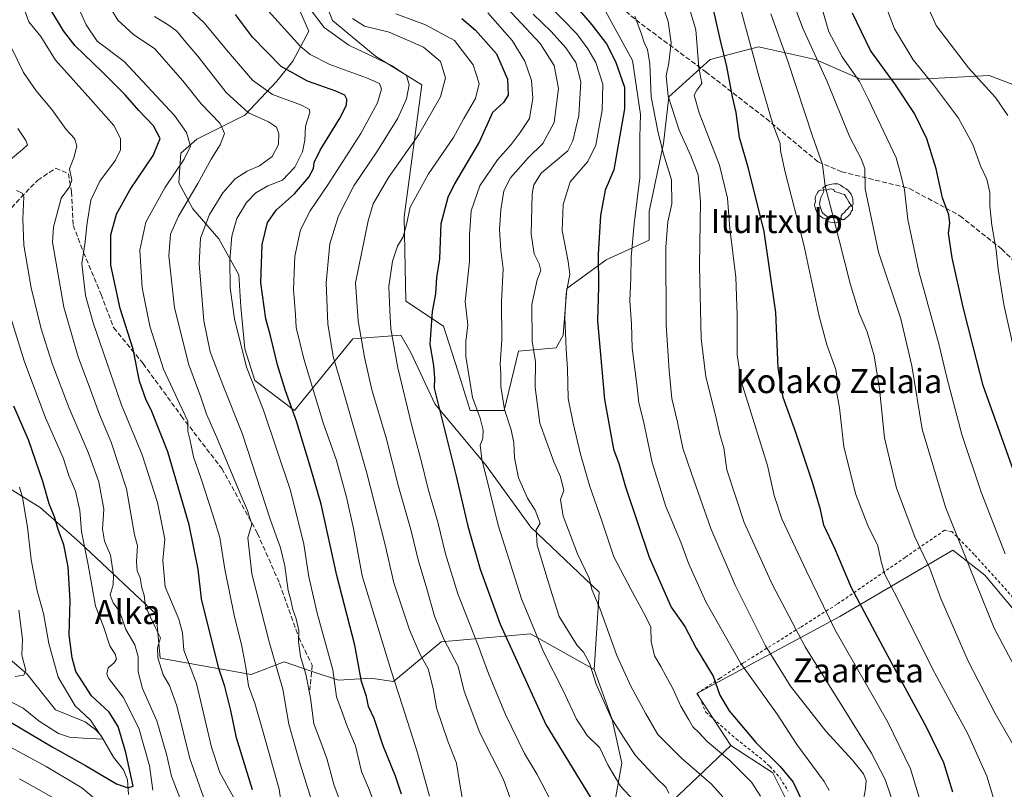
# Model space of a CAD drawing. Units: metres. Extents: x 620320 to 623751, y 4773446 to 4775822.
# Drawn here: x 622905 to 623233, y 4774312 to 4774568 of the extents above; entities that cross this region are included whole.
import ezdxf
from ezdxf.enums import TextEntityAlignment as Align

# ---------------------------------------------------------------- set-up
doc = ezdxf.new("R2010")
doc.units = ezdxf.units.M
doc.header["$MEASUREMENT"] = 0
doc.linetypes.add('DGN Style 2', pattern=[1.648017, 0.98881, -0.659207])
doc.linetypes.add('DGN Style 3', pattern=[2.307223, 1.648017, -0.659207])
for name, color, linetype, lineweight in [('Alambrada', 7, 'DGN Style 2', 0), ('Alojamiento puntual', 7, 'Continuous', 0), ('Arbolado forestal CxS', 92, 'Continuous', 0), ('Comarca CxS', 21, 'Continuous', 0), ('Comunidad Autónoma CxS', 142, 'Continuous', 0), ('Corriente natural lineal', 142, 'Continuous', 13), ('Curva de nivel maestra', 30, 'Continuous', 30), ('Curva de nivel normal', 30, 'Continuous', 0), ('Municipio CxS', 4, 'Continuous', 0), ('Pastizal CxS', 92, 'Continuous', 0), ('Provincia CxS', 1, 'Continuous', 0), ('Senda', 7, 'DGN Style 3', 0), ('Texto cartográfico', 7, 'Continuous', 0), ('Yacimiento arqueológico puntual', 7, 'Continuous', 0)]:
    doc.layers.add(name, color=color, linetype=linetype, lineweight=lineweight)
doc.styles.add('Style-Arial', font='txt')

# ---------------------------------------------------------------- blocks, each defined once
blk = doc.blocks.new('*U18')
at = {"layer": 'Arbolado forestal CxS', "color": 92, "linetype": 'Continuous', "lineweight": 0}
for points in [[(623240.4569, 4774544.8373, 663.5415), (623227.9339, 4774549.6105, 661.5035), (623204.6759, 4774548.4177, 654.1176), (623184.9989, 4774548.4179, 645.8829), (623170.0905, 4774554.9811, 639.8156), (623161.0499, 4774556.9593, 635.4796), (623151.0075, 4774559.1587, 630.9285), (623134.9065, 4774554.9813, 621.5109), (623121.1901, 4774542.4515, 614.8486), (623119.4011, 4774526.9381, 610.1002), (623114.6317, 4774504.2643, 606.1858), (623114.6315, 4774494.7175, 606.9919), (623100.3191, 4774488.1543, 601.2876), (623087.1999, 4774478.6081, 594.559), (623086.0065, 4774463.0941, 594.3938), (623083.6217, 4774458.9173, 593.2668), (623071.0991, 4774457.7231, 587.0592), (623066.3285, 4774438.0331, 584.4386), (623054.9975, 4774438.0331, 578.9857), (623050.8227, 4774451.1603, 577.8199), (623046.0523, 4774466.0775, 576.0712), (623033.5299, 4774474.4301, 571.6094), (623032.9347, 4774502.4749, 569.0969), (623038.8889, 4774546.4435, 562.0408), (623023.3845, 4774555.9899, 560.9178), (623009.0727, 4774567.9235, 562.3809), (623003.1093, 4774583.4369, 564.1039)], [(622896.8767, 4774414.7809, 489.4943), (622911.7269, 4774405.6707, 497.5856), (622924.8475, 4774394.0105, 503.457), (622950.3179, 4774370.1829, 515.5066), (622951.6437, 4774355.4483, 513.8281), (622982.0233, 4774350.0163, 529.8761), (622993.0235, 4774354.2953, 536.3376), (622999.0647, 4774352.1379, 539.2944), (623002.2899, 4774350.9861, 540.883), (623011.1377, 4774348.1657, 545.1732), (623021.7805, 4774348.8307, 551.5197), (623029.4289, 4774347.6757, 554.9883), (623045.3151, 4774360.9147, 564.5172), (623075.1003, 4774363.5625, 579.152), (623096.2811, 4774351.6477, 585.2815), (623102.2381, 4774335.0991, 584.7504), (623105.5479, 4774320.5371, 582.3601), (623102.2379, 4774302.6659, 576.1673)], [(623115.4757, 4774301.3419, 580.0684), (623141.8119, 4774326.4147, 597.1851), (623155.8521, 4774317.2271, 598.1752), (623161.8091, 4774305.3131, 597.8585)]]:
    blk.add_polyline3d(points, dxfattribs=at)
blk = doc.blocks.new('5YACIM')
at = {"layer": 'Alojamiento puntual', "color": 252, "linetype": 'Continuous', "lineweight": 0, "flags": 128}
for points in [[(-0.355, 0.366), (-0.367, 0.405), (-0.446, 0.421), (-0.522, 0.394), (-0.554, 0.342), (-0.598, 0.266), (-0.63, 0.199), (-0.638, 0.127), (-0.63, 0.035), (-0.669, -0.064), (-0.65, -0.132), (-0.63, -0.215), (-0.61, -0.263), (-0.578, -0.323), (-0.546, -0.366), (-0.498, -0.434), (-0.442, -0.482), (-0.379, -0.526), (-0.319, -0.541), (-0.251, -0.545), (-0.243, -0.462), (-0.315, -0.406), (-0.41, -0.327), (-0.466, -0.163), (-0.494, -0.04), (-0.474, 0.079), (-0.442, 0.191)], [(0.613, -0.064), (0.621, -0.02), (0.617, 0.059), (0.613, 0.123), (0.593, 0.195), (0.554, 0.282), (0.498, 0.346), (0.458, 0.401), (0.394, 0.453), (0.295, 0.517), (0.203, 0.581), (0.111, 0.624), (-0.016, 0.628), (-0.156, 0.6), (-0.267, 0.569), (-0.383, 0.485), (-0.363, 0.429), (-0.283, 0.417), (-0.128, 0.457), (-0.02, 0.433), (0.004, 0.37), (0.155, 0.326), (0.251, 0.294), (0.334, 0.266), (0.39, 0.183), (0.434, 0.103), (0.482, 0.02), (0.518, -0.032), (0.546, -0.08), (0.601, -0.1)], [(0.331, -0.561), (0.366, -0.518), (0.41, -0.486), (0.442, -0.462), (0.478, -0.426), (0.518, -0.394), (0.542, -0.339), (0.562, -0.287), (0.601, -0.251), (0.601, -0.207), (0.601, -0.152), (0.593, -0.128), (0.558, -0.104), (0.494, -0.148), (0.442, -0.207), (0.382, -0.271), (0.331, -0.327), (0.263, -0.378), (0.219, -0.438), (0.219, -0.51), (0.239, -0.561)], [(-0.1, -0.494), (-0.183, -0.51), (-0.251, -0.557), (-0.267, -0.609), (-0.199, -0.645), (-0.06, -0.665), (0.072, -0.673), (0.163, -0.637), (0.203, -0.593), (0.219, -0.549), (0.203, -0.526), (0.123, -0.518), (0.036, -0.518)]]:
    blk.add_lwpolyline(points, close=True, dxfattribs=at)

msp = doc.modelspace()

# ---------------------------------------------------------------- linework, layer by layer
at = {"layer": 'Alambrada', "color": 7, "linetype": 'DGN Style 2', "lineweight": 0}
msp.add_polyline3d([(623235.9401, 4774375.6001, 644.9633), (623222.9601, 4774390.0201, 642.1015), (623215.4901, 4774397.6301, 640.5255), (623213.0501, 4774398.0801, 639.741), (623199.9201, 4774389.0501, 633.7979), (623177.1601, 4774373.3901, 623.4791), (623164.9801, 4774365.7401, 617.0342), (623145.8601, 4774353.8301, 606.7836), (623138.2301, 4774348.7901, 601.8884), (623130.7701, 4774343.8601, 601.0742), (623133.4801, 4774337.4801, 599.0579), (623143.6001, 4774328.5701, 598.9241), (623152.7801, 4774321.3201, 602.963), (623154.8001, 4774319.4001, 602.9118), (623158.2101, 4774315.6101, 600.8007), (623160.9401, 4774311.1901, 601.0615)], dxfattribs=at)
at = {"layer": 'Arbolado forestal CxS', "color": 92, "linetype": 'Continuous', "lineweight": 0}
for points in [[(623003.1093, 4774583.4369, 564.1039), (623009.0727, 4774567.9235, 562.3809), (623023.3845, 4774555.9899, 560.9178), (623038.8889, 4774546.4435, 562.0408), (623032.9347, 4774502.4749, 569.0969), (623033.5299, 4774474.4301, 571.6094), (623046.0523, 4774466.0775, 576.0712), (623050.8227, 4774451.1603, 577.8199), (623054.9975, 4774438.0331, 578.9857), (623066.3285, 4774438.0331, 584.4386), (623071.0991, 4774457.7231, 587.0592), (623083.6217, 4774458.9173, 593.2668), (623086.0065, 4774463.0941, 594.3938), (623087.1999, 4774478.6081, 594.559), (623100.3191, 4774488.1543, 601.2876), (623114.6315, 4774494.7175, 606.9919), (623114.6317, 4774504.2643, 606.1858), (623119.4011, 4774526.9381, 610.1002), (623121.1901, 4774542.4515, 614.8486), (623134.9065, 4774554.9813, 621.5109), (623151.0075, 4774559.1587, 630.9285), (623161.0499, 4774556.9593, 635.4796), (623170.0905, 4774554.9811, 639.8156), (623184.9989, 4774548.4179, 645.8829), (623204.6759, 4774548.4177, 654.1176), (623227.9339, 4774549.6105, 661.5035), (623240.4569, 4774544.8373, 663.5415)], [(622996.5057, 4774574.9891, 559.2263), (623001.1617, 4774564.3463, 558.407), (622995.8403, 4774554.3687, 552.5848), (622990.5189, 4774547.7171, 548.122), (622979.8761, 4774536.4093, 539.586), (622963.9121, 4774528.4273, 530.2386), (622958.5907, 4774523.7711, 527.7495), (622957.9255, 4774513.7937, 530.5754), (622962.5815, 4774505.1465, 535.5996), (622971.2287, 4774495.1687, 542.4471), (622977.8803, 4774483.1955, 546.0026), (622978.5455, 4774472.5529, 545.9811), (622979.8757, 4774458.5843, 545.4998), (622983.1803, 4774448.0089, 545.5506), (622996.4403, 4774437.9493, 550.184), (623015.8359, 4774461.9083, 563.4245), (623031.8087, 4774463.0491, 570.9823), (623035.2315, 4774457.3445, 572.1502), (623043.2177, 4774440.2307, 574.5619), (623060.3311, 4774419.6941, 580.2168), (623075.1627, 4774399.1575, 584.2076), (623097.9807, 4774377.4799, 589.9126), (623096.2811, 4774351.6477, 585.2815), (623075.1003, 4774363.5625, 579.152), (623045.3151, 4774360.9147, 564.5172), (623029.4289, 4774347.6757, 554.9883), (623021.7805, 4774348.8307, 551.5197), (623011.1377, 4774348.1657, 545.1732), (623002.2899, 4774350.9861, 540.883), (622999.0647, 4774352.1379, 539.2944), (622993.0235, 4774354.2953, 536.3376), (622982.0233, 4774350.0163, 529.8761), (622951.6437, 4774355.4483, 513.8281), (622950.3179, 4774370.1829, 515.5066), (622924.8475, 4774394.0105, 503.457), (622911.7269, 4774405.6707, 497.5856), (622896.8767, 4774414.7809, 489.4943)], [(622996.5057, 4774574.9891, 559.2263), (623001.1617, 4774564.3463, 558.407), (622995.8403, 4774554.3687, 552.5848), (622990.5189, 4774547.7171, 548.122), (622979.8761, 4774536.4093, 539.586), (622963.9121, 4774528.4273, 530.2386), (622958.5907, 4774523.7711, 527.7495), (622957.9255, 4774513.7937, 530.5754), (622962.5815, 4774505.1465, 535.5996), (622971.2287, 4774495.1687, 542.4471), (622977.8803, 4774483.1955, 546.0026), (622978.5455, 4774472.5529, 545.9811), (622979.8757, 4774458.5843, 545.4998), (622983.1803, 4774448.0089, 545.5506), (622996.4403, 4774437.9493, 550.184), (623015.8359, 4774461.9083, 563.4245), (623031.8087, 4774463.0491, 570.9823), (623035.2315, 4774457.3445, 572.1502), (623043.2177, 4774440.2307, 574.5619), (623060.3311, 4774419.6941, 580.2168), (623075.1627, 4774399.1575, 584.2076), (623097.9807, 4774377.4799, 589.9126), (623096.2811, 4774351.6477, 585.2815)], [(622741.6529, 4774487.5145, 457.7133), (622754.1075, 4774483.8515, 460.7313), (622784.7857, 4774460.4787, 464.5921), (622810.1825, 4774456.4985, 470.4474), (622833.3451, 4774459.1465, 476.8038), (622863.3179, 4774451.1653, 480.8725), (622878.2245, 4774433.6549, 484.6036), (622885.6257, 4774414.7809, 482.8291), (622896.8767, 4774414.7809, 489.4943), (622911.7269, 4774405.6707, 497.5856), (622924.8475, 4774394.0105, 503.457), (622950.3179, 4774370.1829, 515.5066), (622951.6437, 4774355.4483, 513.8281), (622982.0233, 4774350.0163, 529.8761), (622993.0235, 4774354.2953, 536.3376), (622999.0647, 4774352.1379, 539.2944), (623002.2899, 4774350.9861, 540.883), (623011.1377, 4774348.1657, 545.1732), (623021.7805, 4774348.8307, 551.5197), (623029.4289, 4774347.6757, 554.9883), (623045.3151, 4774360.9147, 564.5172), (623075.1003, 4774363.5625, 579.152), (623096.2811, 4774351.6477, 585.2815)], [(622741.6529, 4774487.5145, 457.7133), (622754.1075, 4774483.8515, 460.7313), (622784.7857, 4774460.4787, 464.5921), (622810.1825, 4774456.4985, 470.4474), (622833.3451, 4774459.1465, 476.8038), (622863.3179, 4774451.1653, 480.8725), (622878.2245, 4774433.6549, 484.6036), (622885.6257, 4774414.7809, 482.8291), (622896.8767, 4774414.7809, 489.4943), (622911.7269, 4774405.6707, 497.5856), (622924.8475, 4774394.0105, 503.457), (622950.3179, 4774370.1829, 515.5066), (622951.6437, 4774355.4483, 513.8281), (622982.0233, 4774350.0163, 529.8761), (622993.0235, 4774354.2953, 536.3376), (622999.0647, 4774352.1379, 539.2944), (623002.2899, 4774350.9861, 540.883), (623011.1377, 4774348.1657, 545.1732), (623021.7805, 4774348.8307, 551.5197), (623029.4289, 4774347.6757, 554.9883), (623045.3151, 4774360.9147, 564.5172), (623075.1003, 4774363.5625, 579.152), (623096.2811, 4774351.6477, 585.2815)], [(623096.2811, 4774351.6477, 585.2815), (623102.2381, 4774335.0991, 584.7504), (623105.5479, 4774320.5371, 582.3601), (623102.2379, 4774302.6659, 576.1673), (623115.4757, 4774301.3419, 580.0684), (623141.8119, 4774326.4147, 597.1851)], [(623141.8119, 4774326.4147, 597.1851), (623155.8521, 4774317.2271, 598.1752), (623161.8091, 4774305.3131, 597.8585), (623169.0895, 4774268.2457, 599.8202), (623183.6515, 4774245.0795, 604.6435), (623195.5651, 4774202.0555, 614.4185), (623187.6227, 4774178.2267, 612.468), (623181.6649, 4774172.9309, 607.8838), (623171.7371, 4774176.2413, 603.2574), (623165.1181, 4774173.5929, 599.7692), (623159.5779, 4774168.2511, 596.2543), (623160.5701, 4774161.3003, 595.666), (623172.4879, 4774160.6379, 601.243), (623204.2645, 4774135.4801, 607.9086), (623217.4077, 4774139.1735, 613.6627), (623229.3221, 4774143.8071, 620.2967), (623237.9271, 4774148.4401, 624.0559)]]:
    msp.add_polyline3d(points, dxfattribs=at)
at = {"layer": 'Comarca CxS', "color": 21, "linetype": 'Continuous', "lineweight": 0}
msp.add_3dface([(623751.2, 4773508.81), (620360.65, 4773448.19), (620319.8, 4775761.78), (623709.2, 4775822.39)], dxfattribs=at)
at = {"layer": 'Comunidad Autónoma CxS', "color": 142, "linetype": 'Continuous', "lineweight": 0}
msp.add_3dface([(623751.2, 4773508.81), (620360.65, 4773448.19), (620319.8, 4775761.78), (623709.2, 4775822.39)], dxfattribs=at)
at = {"layer": 'Corriente natural lineal', "color": 142, "linetype": 'Continuous', "lineweight": 13}
msp.add_polyline3d([(622941.0856, 4774310.014, 500.1222), (622940.7667, 4774314.8936, 499.0088), (622939.4288, 4774318.235, 498.0588), (622936.1386, 4774322.5464, 496.008), (622932.0213, 4774329.5811, 495.0453), (622930.2624, 4774331.6264, 495.0891), (622926.726, 4774334.3119, 494.6894), (622916.7499, 4774338.2314, 492.0324), (622907.3643, 4774350.1222, 487.9983), (622900.6798, 4774355.8735, 486.4876)], dxfattribs=at)
at = {"layer": 'Curva de nivel maestra', "color": 30, "linetype": 'Continuous', "lineweight": 30, "flags": 128}
for points, elevation in [([(623084.67, 4774579.2301), (623095.5, 4774566.5201), (623100.4, 4774560.1401), (623103.42, 4774554.2201), (623106.38, 4774545.6901), (623106.38, 4774538.5201), (623102.82, 4774518.1601), (623099.98, 4774511.3801), (623098.39, 4774502.9101), (623097.63, 4774489.9201), (623097.71, 4774479.3201), (623097.4, 4774467.8801), (623099.71, 4774441.6201), (623102.78, 4774425.1401), (623104.49, 4774420.3401), (623106.7, 4774412.5601), (623114.61, 4774389.1301), (623121.99, 4774372.5001), (623126.46, 4774365.9801), (623130.32, 4774358.8301), (623135.9, 4774349.5101), (623138.21, 4774343.1001), (623141.32, 4774337.9301), (623150.2, 4774327.3801), (623158.28, 4774319.4401), (623162.6, 4774314.1901), (623165.22, 4774308.5301)], 600), ([(623215.77, 4774310.8801), (623212.75, 4774320.6301), (623207.05, 4774332.5301), (623194.22, 4774356.0601), (623182.03, 4774378.8801), (623176.53, 4774392.0501), (623172.86, 4774399.8201), (623171.72, 4774405.0001), (623169.07, 4774414.0301), (623163.42, 4774430.9401), (623159.22, 4774442.3001), (623157.63, 4774452.2201), (623156.78, 4774470.6201), (623152.88, 4774497.5901), (623147.74, 4774518.6501), (623144.71, 4774528.9801), (623143.58, 4774537.2301), (623142.39, 4774542.5001), (623140.44, 4774552.6501), (623138.36, 4774561.2201), (623134.44, 4774578.6101)], 625), ([(622982.46, 4774311.6401), (622977.1, 4774328.9501), (622975.24, 4774338.0801), (622973.24, 4774346.0901), (622971.22, 4774352.0701), (622965.39, 4774375.2401), (622964.28, 4774385.1501), (622961.36, 4774399.8701), (622954.18, 4774424.2201), (622948.63, 4774438.2601), (622946.96, 4774441.4801), (622944.79, 4774447.7701), (622942.63, 4774458.4801), (622938.32, 4774471.9301), (622935.28, 4774486.4601), (622935.24, 4774496.5301), (622937.07, 4774503.3601), (622941.63, 4774511.6601), (622949.28, 4774522.9201), (622951.63, 4774528.5701), (622949.43, 4774532.8201), (622944.61, 4774537.9101), (622939.97, 4774543.1401), (622932.28, 4774550.9501), (622923.34, 4774559.4701), (622919.47, 4774564.4801), (622915.24, 4774571.5001)], 525), ([(623032.03, 4774310.2101), (623030.11, 4774316.1701), (623025.94, 4774326.2601), (623023.01, 4774335.3401), (623021.1, 4774339.3801), (623020.42, 4774342.7301), (623018.81, 4774347.7101), (623016.54, 4774359.8001), (623010.58, 4774383.0301), (623005.26, 4774406.8401), (623001.84, 4774418.6901), (622997.06, 4774434.4801), (622993.44, 4774444.5401), (622990.76, 4774453.2201), (622988.39, 4774462.8801), (622986.9, 4774468.5501), (622985.19, 4774480.5501), (622985.64, 4774493.3201), (622987.41, 4774500.6501), (622990.42, 4774504.8901), (622996.38, 4774510.1401), (623001.16, 4774515.7801), (623002.76, 4774518.5801), (623002.99, 4774520.6601), (623004.96, 4774524.6701), (623011.38, 4774535.1401), (623013.72, 4774539.6801), (623013.84, 4774541.7001), (623013.19, 4774543.0501), (623010.24, 4774544.4301), (623000.76, 4774547.7301), (622992.02, 4774552.6401), (622982.43, 4774562.4001), (622976.77, 4774569.9201)], 550), ([(623052.14, 4774568.6401), (623056.77, 4774564.6501), (623063.75, 4774556.8001), (623067.36, 4774548.4001), (623067.65, 4774543.0901), (623066.02, 4774540.5601), (623062.41, 4774537.2301), (623058.06, 4774527.6601), (623049.74, 4774513.5401), (623047.57, 4774508.9201), (623045.18, 4774500.1301), (623044.79, 4774488.5201), (623043.76, 4774482.3101), (623043.39, 4774476.8801), (623042.25, 4774470.9401), (623041.54, 4774460.0901), (623042.71, 4774452.9401), (623043.11, 4774448.8801), (623042.94, 4774445.3801), (623050.27, 4774416.1201), (623054.16, 4774399.5101), (623058.34, 4774385.1101), (623064.93, 4774366.7501), (623080.23, 4774333.3701), (623098.08, 4774304.1701)], 575), ([(623236.03, 4774417.9501), (623225.95, 4774446.3701), (623222.53, 4774459.3301), (623219.24, 4774472.3901), (623215.62, 4774488.8001), (623214.31, 4774497.1101), (623214.79, 4774500.4201), (623214.43, 4774503.1401), (623212.39, 4774508.8801), (623210.27, 4774518.4601), (623207.16, 4774528.5301), (623203.07, 4774536.9901), (623196.42, 4774546.8001), (623188.31, 4774557.9501), (623182.37, 4774570.3501)], 650), ([(622902.03, 4774334.0301), (622915.65, 4774325.9601), (622926.83, 4774319.7601), (622937.15, 4774313.6201), (622940.94, 4774312.2701), (622942.7, 4774312.8601), (622940.23, 4774324.0801), (622937.68, 4774332.6801), (622934.71, 4774337.4601), (622928.81, 4774342.9401), (622923.62, 4774351.0401), (622922.36, 4774355.5401), (622921.31, 4774363.2601), (622921.7, 4774374.6201), (622921.01, 4774385.9601), (622919.54, 4774393.2601), (622917.69, 4774398.3901), (622916.5, 4774402.6001), (622914.69, 4774406.9001), (622912.59, 4774414.3701), (622907.76, 4774428.1701), (622902.87, 4774439.4401)], 500)]:
    msp.add_lwpolyline(points, dxfattribs=dict(at, elevation=elevation))
at = {"layer": 'Curva de nivel normal', "color": 30, "linetype": 'Continuous', "lineweight": 0, "flags": 128}
for points, elevation in [([(623236.66, 4774455.84), (623232.78, 4774473.36), (623230.88, 4774485.06), (623230.2, 4774491.39), (623228.78, 4774499.75), (623228.12, 4774506.19), (623228.13, 4774510.66), (623227.13, 4774515.04), (623225.02, 4774519.52), (623222.49, 4774526.6), (623217.64, 4774535.39), (623209.35, 4774546.52), (623202.61, 4774554.81), (623196.36, 4774565.16), (623190.27, 4774581.3)], 655), ([(622931.92, 4774577.45), (622937.55, 4774568), (622942.92, 4774563.11), (622949.74, 4774558.65), (622959.26, 4774547.8), (622965.3, 4774540.2), (622971.64, 4774533.56), (622973.05, 4774530.23), (622971.66, 4774526.52), (622968.63, 4774521.73), (622964.22, 4774513.62), (622957.8, 4774502.73), (622955.16, 4774496.79), (622954.51, 4774489.52), (622956.4, 4774472.24), (622961.21, 4774453.23), (622965.24, 4774442.38), (622967.13, 4774436.73), (622970.6, 4774429.01), (622978, 4774411.08), (622980.79, 4774404.64), (622981.62, 4774401.8), (622982.17, 4774400.07), (622980.93, 4774395.56), (622982.19, 4774383.55), (622988.02, 4774360.96), (622992.58, 4774345.14), (622994.59, 4774333.44), (622996.42, 4774326.86), (622998.06, 4774320.9), (623002.06, 4774308.16)], 535), ([(623121.21, 4774310.52), (623120.24, 4774312.37), (623117.02, 4774315.53), (623110.08, 4774323.07), (623106.8, 4774327.91), (623101.96, 4774335.62), (623096.98, 4774346.81), (623094.76, 4774353.82), (623092.75, 4774357.47), (623090.62, 4774359.69), (623084.61, 4774369.33), (623081.75, 4774378.46), (623077.31, 4774393.13), (623076.97, 4774398.23), (623078.31, 4774400.43), (623077.76, 4774401.95), (623076.58, 4774404.76), (623074.1, 4774408.81), (623071.1, 4774415.58), (623069.76, 4774422.24), (623069.56, 4774427.27), (623068.66, 4774431.52), (623066.43, 4774438.28), (623065.22, 4774445.96), (623065.18, 4774450.26), (623064.97, 4774453.55), (623065.57, 4774461.59), (623065.36, 4774474.33), (623065.96, 4774485.14), (623065.17, 4774491.38), (623064.7, 4774498.27), (623065.15, 4774504.8), (623066.21, 4774511.22), (623068.4, 4774515.53), (623074.24, 4774522.14), (623079.19, 4774526.96), (623082.93, 4774533.91), (623084.37, 4774545.3), (623082.94, 4774552.91), (623078.27, 4774560.23), (623062.48, 4774577.28)], 585), ([(623205.25, 4774306.88), (623201.74, 4774318.66), (623194.16, 4774334.13), (623176.51, 4774365.02), (623166.95, 4774384.69), (623158.84, 4774401.92), (623156.23, 4774409.68), (623154.04, 4774419.66), (623145.23, 4774447.76), (623143.93, 4774456.59), (623143.88, 4774469.78), (623143.45, 4774482.46), (623141.54, 4774498.58), (623140.66, 4774508.77), (623138.01, 4774519.7), (623131.23, 4774537.14), (623129.61, 4774543.09), (623130.5, 4774544.69), (623132.2, 4774546.89), (623131.11, 4774552.23), (623130.16, 4774564.77), (623126.2, 4774578.41)], 620), ([(623242.91, 4774340.36), (623229.59, 4774365.52), (623223.45, 4774380.53), (623213.4, 4774405.78), (623205.58, 4774431.74), (623202.09, 4774452.85), (623198.47, 4774468.55), (623191.06, 4774490.71), (623186.63, 4774511.89), (623186.48, 4774518.66), (623185.3, 4774521.82), (623181.47, 4774529.11), (623173.83, 4774547.82), (623165.65, 4774565.55), (623161.13, 4774577.89)], 640), ([(623234.12, 4774536.31), (623230.04, 4774542.24), (623221.02, 4774552.18), (623210.2, 4774566.25), (623204.97, 4774578.15)], 660), ([(622976.14, 4774309.21), (622971.59, 4774317.34), (622968.78, 4774325.8), (622963.8, 4774347.02), (622959.56, 4774358.16), (622959.1, 4774363.87), (622957.86, 4774368.48), (622953.38, 4774379.26), (622952.58, 4774388.03), (622953.22, 4774395.14), (622950.77, 4774407.32), (622945.72, 4774423.27), (622938.63, 4774440.13), (622935.04, 4774450.79), (622929.32, 4774467.17), (622926.8, 4774476.28), (622925.54, 4774486.94), (622926.53, 4774493.28), (622927.29, 4774500.56), (622928.58, 4774508.08), (622931.51, 4774514.36), (622936.78, 4774521.4), (622938.48, 4774524.81), (622938.42, 4774528.62), (622936.25, 4774532.94), (622928.54, 4774541.57), (622916.82, 4774554.67), (622911.94, 4774562.56), (622907.92, 4774567.53), (622905.21, 4774574.88)], 520), ([(622992.2, 4774305.52), (622991.37, 4774311.84), (622985.8, 4774331.55), (622983.18, 4774340.5), (622981.11, 4774346.29), (622980.24, 4774352.37), (622978.92, 4774359.43), (622976.3, 4774369.82), (622973.17, 4774385.18), (622971.58, 4774395.7), (622969.21, 4774403.22), (622965.36, 4774415.2), (622962.74, 4774422.6), (622961.56, 4774428.43), (622960.85, 4774431.1), (622960.86, 4774434.4), (622958.96, 4774438.47), (622952.81, 4774451.8), (622948.2, 4774466.14), (622945.68, 4774478.88), (622944.94, 4774491.43), (622946.94, 4774500.74), (622953.21, 4774512.17), (622959.63, 4774521.7), (622961.75, 4774526.06), (622960.45, 4774530.64), (622956.41, 4774536.24), (622939.62, 4774554.23), (622930.7, 4774561.03), (622927.04, 4774566.47), (622923.2, 4774575.05)], 530), ([(623080.25, 4774573.96), (623090.46, 4774563.44), (623094.12, 4774558.5), (623096.81, 4774553.97), (623099.16, 4774546.69), (623098.99, 4774538), (623096.82, 4774526.34), (623094.22, 4774521), (623088.29, 4774514.14), (623085.96, 4774506.58), (623085.59, 4774497.96), (623087.58, 4774487.68), (623088.2, 4774483.38), (623086.99, 4774476.83), (623086.55, 4774469.06), (623086.92, 4774458.43), (623087.4, 4774451.91), (623087.58, 4774442), (623089.33, 4774433.78), (623091.73, 4774423.49), (623094.81, 4774412.71), (623098.66, 4774401.9), (623102.85, 4774389.22), (623108.54, 4774378.44), (623113.4, 4774369.47), (623115.14, 4774365.85), (623115.33, 4774361.06), (623116.39, 4774356.24), (623118.52, 4774352.71), (623120.12, 4774349.64), (623122.43, 4774345.62), (623125.18, 4774339.45), (623127.79, 4774334.96), (623129.14, 4774332.6), (623131.26, 4774330.56), (623133.99, 4774327.7), (623141.48, 4774321.33), (623148.67, 4774314.19), (623151.67, 4774309.52)], 595), ([(623118.34, 4774575.13), (623120.96, 4774567.57), (623121.9, 4774560.43), (623121.2, 4774553.81), (623120.32, 4774549.51), (623120.89, 4774542.75), (623124.59, 4774531.42), (623128.53, 4774522.88), (623130.93, 4774516.55), (623131.68, 4774507.62), (623131.36, 4774486.14), (623131.89, 4774461.95), (623133.44, 4774449.22), (623136.68, 4774436.44), (623138.21, 4774429.96), (623139.45, 4774425.53), (623140.44, 4774418.2), (623146.3, 4774400.71), (623155.7, 4774379.92), (623166.62, 4774359.26), (623188.75, 4774323.84), (623193.26, 4774315.01), (623196.86, 4774304.29)], 615), ([(623023.66, 4774305.51), (623021.07, 4774312.26), (623018.79, 4774317.67), (623016.7, 4774326.23), (623013.96, 4774332.82), (623012.44, 4774337.11), (623010.4, 4774342.58), (623009.23, 4774351.62), (623004.03, 4774370.51), (623001.2, 4774382.62), (622999.56, 4774393.5), (622995.09, 4774411.36), (622986.08, 4774438.15), (622980.49, 4774452.46), (622976.4, 4774468.53), (622974.94, 4774478.88), (622974.88, 4774488.22), (622975.57, 4774496.1), (622977.16, 4774501.96), (622980.46, 4774507.32), (622983.5, 4774510.54), (622987.53, 4774512.88), (622992.47, 4774514.75), (622996.49, 4774519.01), (622999.06, 4774524.15), (622999.83, 4774528.07), (623000.12, 4774532.68), (623001.49, 4774537.3), (623001.39, 4774538.22), (622998.77, 4774539.73), (622989.14, 4774543.31), (622982.46, 4774548.05), (622973.73, 4774558.13), (622966.31, 4774567.18), (622959.59, 4774573.49)], 545), ([(623041.44, 4774309.45), (623037.4, 4774323.92), (623032.46, 4774339.64), (623028.69, 4774351.21), (623019.02, 4774382.87), (623016.09, 4774398.72), (623013.74, 4774409.16), (623010.38, 4774421.34), (623005.96, 4774433.85), (622999.53, 4774455.22), (622996.99, 4774465.59), (622996.71, 4774469.91), (622996.07, 4774478.26), (622996.51, 4774489.45), (622998.4, 4774498.14), (623001.62, 4774504.55), (623007.54, 4774513.22), (623018.55, 4774530.32), (623024.1, 4774540.44), (623025.4, 4774545.02), (623024.77, 4774546.9), (623020.43, 4774548.85), (623008.17, 4774553.26), (623001.65, 4774556.63), (622998.46, 4774559.26), (622987.72, 4774571.03)], 555), ([(623054.87, 4774294.88), (623051.78, 4774312.22), (623050.37, 4774320.55), (623047.49, 4774327.88), (623043.72, 4774338.92), (623042.64, 4774345.36), (623041.01, 4774351.92), (623038.2, 4774356.88), (623034.76, 4774364.88), (623029.56, 4774380.62), (623026.49, 4774393.68), (623020.54, 4774417.06), (623012.41, 4774445.48), (623009.28, 4774455.93), (623007.56, 4774466.88), (623007.01, 4774480.55), (623008.24, 4774493.55), (623011.14, 4774502.88), (623016.21, 4774512.88), (623024.13, 4774524.55), (623030.81, 4774535.44), (623033.79, 4774541.83), (623034.68, 4774546.54), (623033.76, 4774549.62), (623028.96, 4774552.82), (623014.51, 4774559.71), (623006.31, 4774565.56), (623002.12, 4774571.2)], 560), ([(623060.87, 4774570.53), (623069, 4774561.3), (623073.2, 4774554.4), (623075.4, 4774547.91), (623075.89, 4774542.06), (623074.7, 4774535.23), (623071.64, 4774530.56), (623068.58, 4774526.56), (623064.1, 4774521.55), (623058.24, 4774512.88), (623055.31, 4774504.5), (623054.69, 4774496.49), (623054.74, 4774487.64), (623053.31, 4774474.34), (623054.18, 4774466.55), (623053.56, 4774460.97), (623053.54, 4774455.95), (623055.77, 4774442.28), (623058.26, 4774435.45), (623059.34, 4774431.41), (623059.2, 4774428.68), (623058.32, 4774426.45), (623058.8, 4774421.75), (623064.3, 4774399.81), (623072.12, 4774375.3), (623079.36, 4774357.54), (623085.9, 4774344.75), (623090.36, 4774335.21), (623093.93, 4774329.67), (623098.14, 4774325.55), (623100.86, 4774319.93), (623105.05, 4774312.8), (623110.99, 4774306.45)], 580), ([(623099.44, 4774572.21), (623109.1, 4774554.56), (623111.74, 4774536.65), (623111.55, 4774529), (623111.47, 4774515.55), (623109.64, 4774500.16), (623108.57, 4774489.08), (623108.54, 4774482.15), (623108.18, 4774474.55), (623108.69, 4774466.85), (623108.98, 4774458.8), (623110.5, 4774446.65), (623111.18, 4774440.54), (623112.7, 4774434.4), (623115.66, 4774420.72), (623120.21, 4774406.06), (623125.18, 4774394.09), (623127.72, 4774387.15), (623133.5, 4774374.3), (623145.16, 4774353.67), (623157.25, 4774336.77), (623163.82, 4774326.66), (623172.9, 4774314.34), (623174.59, 4774311.41)], 605), ([(623231.57, 4774301.55), (623227.1, 4774316.22), (623220.8, 4774330.22), (623214.83, 4774341.3), (623208.98, 4774351.87), (623197.31, 4774375.37), (623193.18, 4774383.34), (623191.9, 4774387.65), (623190.76, 4774392.85), (623187.48, 4774399.72), (623183.5, 4774410.02), (623179.49, 4774425.92), (623178.05, 4774438.89), (623177.04, 4774444.36), (623177.38, 4774447.46), (623176.77, 4774451.69), (623173.82, 4774459.88), (623171.2, 4774469.88), (623166.1, 4774493.22), (623159.79, 4774517.88), (623158.36, 4774524.56), (623158.26, 4774526.94), (623155.86, 4774533.41), (623151.24, 4774549.1), (623145.32, 4774571.19)], 630), ([(623233.22, 4774390.28), (623225.25, 4774410.77), (623218.84, 4774430), (623213.84, 4774448.95), (623211.25, 4774459.74), (623204.42, 4774484.31), (623200.82, 4774501.65), (623199.69, 4774511.55), (623198.44, 4774516.55), (623196.96, 4774522.21), (623187.73, 4774541.59), (623184.65, 4774547.65), (623178.95, 4774555.81), (623174.5, 4774564.17), (623171.9, 4774572.87)], 645), ([(622949.82, 4774569.24), (622954.34, 4774566.47), (622957.17, 4774564.34), (622960.21, 4774560.74), (622964.25, 4774556.03), (622973.7, 4774543.9), (622981.11, 4774537.13), (622987.71, 4774534.2), (622990.43, 4774532.43), (622991.25, 4774530.22), (622991.12, 4774526.56), (622988.96, 4774522.66), (622984.82, 4774519.54), (622980.7, 4774517.71), (622976.7, 4774515.2), (622972.54, 4774510.56), (622968.06, 4774503.32), (622965.11, 4774495.39), (622964.65, 4774486.88), (622966.22, 4774467.88), (622968.3, 4774457.55), (622972.57, 4774446.55), (622979.14, 4774430.11), (622988.35, 4774401.78), (622991.77, 4774392.19), (622993.16, 4774386.22), (622994.27, 4774378.07), (622995.19, 4774374.78), (622995.84, 4774371.69), (622997.02, 4774368.63), (622997.86, 4774364.74), (622997.72, 4774361), (622998.47, 4774356.06), (623000.2, 4774350.14), (623001.74, 4774342.21), (623002.9, 4774333.55), (623004.86, 4774328.38), (623007.16, 4774322), (623009.69, 4774313.06), (623011.91, 4774307.15)], 540), ([(623068.41, 4774308.55), (623066.09, 4774315), (623058.22, 4774330.57), (623052.99, 4774344.51), (623050.98, 4774352.7), (623046.18, 4774361.83), (623043.06, 4774369.44), (623040.54, 4774378.6), (623037.67, 4774388.22), (623035.32, 4774397.91), (623031.12, 4774412.66), (623026.94, 4774428.91), (623022.25, 4774444.88), (623019.77, 4774455.72), (623017.64, 4774467.85), (623016.79, 4774480.55), (623019.85, 4774495.73), (623020.96, 4774501.17), (623022.68, 4774506.84), (623027.78, 4774515.66), (623037.9, 4774529.9), (623045.07, 4774542.49), (623046.7, 4774548.8), (623045.08, 4774554.26), (623039.36, 4774559.06), (623027.92, 4774564.02), (623019.75, 4774566.02), (623015.75, 4774568.62)], 565), ([(623030.15, 4774570.19), (623040.06, 4774566.49), (623049.75, 4774561.31), (623056.01, 4774553.16), (623057.96, 4774546.89), (623056.76, 4774541.89), (623052.87, 4774535.23), (623049.41, 4774528.89), (623041.09, 4774516.88), (623034.94, 4774505.78), (623033.8, 4774499.96), (623032.6, 4774495.8), (623030.76, 4774492.73), (623029.08, 4774487.76), (623027.86, 4774479.35), (623028.2, 4774471.33), (623028.48, 4774465.15), (623030.9, 4774452.19), (623035.64, 4774432.49), (623038.75, 4774420.94), (623040.94, 4774411.78), (623044.19, 4774400.74), (623046.71, 4774390.19), (623050.8, 4774376.93), (623057.67, 4774359.67), (623061.12, 4774350.32), (623066.76, 4774336.68), (623073.11, 4774323.7), (623077.28, 4774316.75), (623083.23, 4774305.44)], 570), ([(623139.13, 4774309.33), (623135.37, 4774313.55), (623125.33, 4774322.18), (623117.46, 4774330.1), (623113.39, 4774337.19), (623108.45, 4774346.16), (623103.84, 4774356.32), (623098.25, 4774371.83), (623095.52, 4774378.34), (623094.65, 4774382.11), (623090.76, 4774390.28), (623085.96, 4774402.82), (623085.08, 4774408.3), (623086.18, 4774411.32), (623085.11, 4774415.91), (623082.8, 4774420.88), (623078.13, 4774433.82), (623076.59, 4774445.69), (623076.68, 4774454.2), (623075.67, 4774461.11), (623075.56, 4774473.34), (623077.26, 4774481.56), (623078.46, 4774484.59), (623078, 4774486.8), (623076.34, 4774490.19), (623075.31, 4774496.79), (623075.63, 4774510.22), (623076.23, 4774513.21), (623078.61, 4774517.02), (623087.5, 4774524.55), (623089.15, 4774527.82), (623091.18, 4774536.23), (623091.82, 4774547.49), (623090.12, 4774553.96), (623086.88, 4774558.83), (623081.98, 4774564.25), (623076, 4774570.07)], 590), ([(623185.4, 4774304.88), (623186.69, 4774311.93), (623186.9, 4774314.74), (623186.02, 4774316.93), (623182.37, 4774321.46), (623173.45, 4774331.18), (623161.65, 4774346.16), (623153.38, 4774359.56), (623148.76, 4774368.94), (623143.26, 4774379.77), (623135.12, 4774398.64), (623128.7, 4774417.05), (623125.81, 4774425.42), (623124.05, 4774434.08), (623122.13, 4774441.98), (623121.32, 4774451.23), (623120.26, 4774466.55), (623120.2, 4774492.44), (623120.84, 4774500.8), (623122.12, 4774506.88), (623122.08, 4774514.89), (623119.31, 4774523.8), (623117.55, 4774531.08), (623115.26, 4774542.45), (623114.82, 4774553.44), (623114.04, 4774558.28), (623112.9, 4774560.56), (623112.01, 4774563.34), (623109.78, 4774569.34)], 610), ([(623236.96, 4774324.76), (623229.89, 4774337.07), (623220.9, 4774354.52), (623211.75, 4774375.34), (623208.16, 4774385.34), (623203.13, 4774395.89), (623197.01, 4774412.11), (623193.04, 4774428.86), (623191.38, 4774445.22), (623189.6, 4774456.22), (623187.28, 4774464.18), (623184.62, 4774470.41), (623181.56, 4774480.3), (623176.15, 4774501.72), (623173.26, 4774512.76), (623172.4, 4774519.9), (623168.98, 4774529.43), (623160.81, 4774554.4), (623155.18, 4774570.1)], 635), ([(622966.63, 4774307.62), (622961.57, 4774322.04), (622957.26, 4774339.59), (622954.81, 4774346.37), (622952.7, 4774349.89), (622950.94, 4774355.58), (622950.82, 4774358.87), (622951.76, 4774362.22), (622949.98, 4774365.76), (622946.79, 4774372.71), (622946.28, 4774376.42), (622945.59, 4774378.88), (622945.01, 4774382.22), (622944, 4774384.55), (622943.82, 4774387.72), (622944.06, 4774392.89), (622943.1, 4774396.55), (622940.44, 4774411.89), (622935.35, 4774427.44), (622931.42, 4774436.61), (622928.42, 4774444.89), (622924.31, 4774455.84), (622919.62, 4774472.47), (622915.77, 4774494.06), (622916.07, 4774499.11), (622918.71, 4774508.69), (622921.51, 4774512.52), (622922.23, 4774514.76), (622921.44, 4774518.52), (622923.03, 4774522.55), (622923.91, 4774526.22), (622923.1, 4774528.58), (622920.4, 4774531.64), (622915.61, 4774538.25), (622910.34, 4774544.47), (622906.11, 4774550.55), (622902.12, 4774558.81)], 515), ([(622901.08, 4774521.07), (622905.75, 4774524.96), (622907.41, 4774526.54), (622906.9, 4774527.94), (622904.26, 4774531.89)], 510), ([(622958.24, 4774308.98), (622955.47, 4774316.22), (622953.73, 4774323.55), (622950.56, 4774334.59), (622945.82, 4774345.37), (622944.31, 4774350.92), (622944.32, 4774356.06), (622943.21, 4774359.91), (622940.2, 4774365), (622938.16, 4774371.16), (622936.02, 4774373.87), (622935.02, 4774376.53), (622936.03, 4774379.88), (622936.16, 4774383.24), (622935.09, 4774389.82), (622933.08, 4774394.45), (622932.45, 4774398.49), (622932.94, 4774405.12), (622931.26, 4774414.19), (622927.76, 4774423.82), (622921.34, 4774438.77), (622915.68, 4774453.61), (622912, 4774465.22), (622908.71, 4774478.88), (622906.23, 4774493.05), (622905.94, 4774501.88), (622906.26, 4774509.16), (622905.64, 4774510.37), (622903.82, 4774511.27)], 510), ([(622900.48, 4774473.55), (622906.32, 4774454.55), (622913.47, 4774435.55), (622919.3, 4774422.22), (622921.28, 4774416.36), (622923.41, 4774411.13), (622924.88, 4774404.7), (622925.4, 4774397.73), (622927.65, 4774386.59), (622930.11, 4774372.77), (622932.8, 4774366.06), (622934.95, 4774359.63), (622936.64, 4774356.79), (622937.1, 4774355.19), (622936.33, 4774353.93), (622934.32, 4774352.24), (622933.93, 4774350.21), (622934.5, 4774348.81), (622939.36, 4774342.54), (622944.61, 4774332.14), (622948.15, 4774319.58), (622949.19, 4774311.55)], 505), ([(622899.37, 4774342.3), (622906.02, 4774338.83), (622911.31, 4774334.47), (622917.75, 4774330.35), (622921.43, 4774329.13), (622926.06, 4774328.84), (622932.7, 4774328.45), (622928.46, 4774334.83), (622923.33, 4774339.64), (622917.67, 4774349.13), (622914.52, 4774360.33), (622912.8, 4774370.39), (622910.73, 4774377.91), (622908.68, 4774388.2), (622907.47, 4774399.15), (622905.83, 4774409.02), (622904.82, 4774412.5)], 495), ([(622903.33, 4774349.38), (622906.28, 4774349.76), (622906.95, 4774351.41), (622905.58, 4774356.44), (622905.8, 4774361.78), (622904.58, 4774371.44)], 490), ([(622932.95, 4774306.14), (622925.6, 4774312.27), (622913.7, 4774319.37), (622900.52, 4774326.48)], 505), ([(622904.85, 4774315.28), (622920.98, 4774306.19)], 510)]:
    msp.add_lwpolyline(points, dxfattribs=dict(at, elevation=elevation))
at = {"layer": 'Municipio CxS', "color": 4, "linetype": 'Continuous', "lineweight": 0}
msp.add_3dface([(623751.2, 4773508.81), (620360.65, 4773448.19), (620319.8, 4775761.78), (623709.2, 4775822.39)], dxfattribs=at)
at = {"layer": 'Pastizal CxS', "color": 92, "linetype": 'Continuous', "lineweight": 0}
for points in [[(623003.1093, 4774583.4369, 564.1039), (623009.0727, 4774567.9235, 562.3809), (623023.3845, 4774555.9899, 560.9178), (623038.8889, 4774546.4435, 562.0408), (623032.9347, 4774502.4749, 569.0969), (623033.5299, 4774474.4301, 571.6094), (623046.0523, 4774466.0775, 576.0712), (623050.8227, 4774451.1603, 577.8199), (623054.9975, 4774438.0331, 578.9857), (623066.3285, 4774438.0331, 584.4386), (623071.0991, 4774457.7231, 587.0592), (623083.6217, 4774458.9173, 593.2668), (623086.0065, 4774463.0941, 594.3938), (623087.1999, 4774478.6081, 594.559), (623100.3191, 4774488.1543, 601.2876), (623114.6315, 4774494.7175, 606.9919), (623114.6317, 4774504.2643, 606.1858), (623119.4011, 4774526.9381, 610.1002), (623121.1901, 4774542.4515, 614.8486), (623134.9065, 4774554.9813, 621.5109), (623151.0075, 4774559.1587, 630.9285), (623161.0499, 4774556.9593, 635.4796), (623170.0905, 4774554.9811, 639.8156), (623184.9989, 4774548.4179, 645.8829), (623204.6759, 4774548.4177, 654.1176), (623227.9339, 4774549.6105, 661.5035), (623240.4569, 4774544.8373, 663.5415)], [(623003.1093, 4774583.4369, 564.1039), (623009.0727, 4774567.9235, 562.3809), (623023.3845, 4774555.9899, 560.9178), (623038.8889, 4774546.4435, 562.0408), (623032.9347, 4774502.4749, 569.0969), (623033.5299, 4774474.4301, 571.6094), (623046.0523, 4774466.0775, 576.0712), (623050.8227, 4774451.1603, 577.8199), (623054.9975, 4774438.0331, 578.9857), (623066.3285, 4774438.0331, 584.4386), (623071.0991, 4774457.7231, 587.0592), (623083.6217, 4774458.9173, 593.2668), (623086.0065, 4774463.0941, 594.3938), (623087.1999, 4774478.6081, 594.559), (623100.3191, 4774488.1543, 601.2876), (623114.6315, 4774494.7175, 606.9919), (623114.6317, 4774504.2643, 606.1858), (623119.4011, 4774526.9381, 610.1002), (623121.1901, 4774542.4515, 614.8486), (623134.9065, 4774554.9813, 621.5109), (623151.0075, 4774559.1587, 630.9285), (623161.0499, 4774556.9593, 635.4796), (623170.0905, 4774554.9811, 639.8156), (623184.9989, 4774548.4179, 645.8829), (623204.6759, 4774548.4177, 654.1176), (623227.9339, 4774549.6105, 661.5035), (623240.4569, 4774544.8373, 663.5415)], [(623102.2379, 4774302.6659, 576.1673), (623105.5479, 4774320.5371, 582.3601), (623102.2381, 4774335.0991, 584.7504), (623096.2811, 4774351.6477, 585.2815), (623097.9807, 4774377.4799, 589.9126), (623075.1627, 4774399.1575, 584.2076), (623060.3311, 4774419.6941, 580.2168), (623043.2177, 4774440.2307, 574.5619), (623035.2315, 4774457.3445, 572.1502), (623031.8087, 4774463.0491, 570.9823), (623015.8359, 4774461.9083, 563.4245), (622996.4403, 4774437.9493, 550.184), (622983.1803, 4774448.0089, 545.5506), (622979.8757, 4774458.5843, 545.4998), (622978.5455, 4774472.5529, 545.9811), (622977.8803, 4774483.1955, 546.0026), (622971.2287, 4774495.1687, 542.4471), (622962.5815, 4774505.1465, 535.5996), (622957.9255, 4774513.7937, 530.5754), (622958.5907, 4774523.7711, 527.7495), (622963.9121, 4774528.4273, 530.2386), (622979.8761, 4774536.4093, 539.586), (622990.5189, 4774547.7171, 548.122), (622995.8403, 4774554.3687, 552.5848), (623001.1617, 4774564.3463, 558.407), (622996.5057, 4774574.9891, 559.2263)], [(622996.5057, 4774574.9891, 559.2263), (623001.1617, 4774564.3463, 558.407), (622995.8403, 4774554.3687, 552.5848), (622990.5189, 4774547.7171, 548.122), (622979.8761, 4774536.4093, 539.586), (622963.9121, 4774528.4273, 530.2386), (622958.5907, 4774523.7711, 527.7495), (622957.9255, 4774513.7937, 530.5754), (622962.5815, 4774505.1465, 535.5996), (622971.2287, 4774495.1687, 542.4471), (622977.8803, 4774483.1955, 546.0026), (622978.5455, 4774472.5529, 545.9811), (622979.8757, 4774458.5843, 545.4998), (622983.1803, 4774448.0089, 545.5506), (622996.4403, 4774437.9493, 550.184), (623015.8359, 4774461.9083, 563.4245), (623031.8087, 4774463.0491, 570.9823), (623035.2315, 4774457.3445, 572.1502), (623043.2177, 4774440.2307, 574.5619), (623060.3311, 4774419.6941, 580.2168), (623075.1627, 4774399.1575, 584.2076), (623097.9807, 4774377.4799, 589.9126), (623096.2811, 4774351.6477, 585.2815)], [(623269.4493, 4774331.7813, 646.4482), (623226.5055, 4774383.0751, 641.646), (623215.7707, 4774391.4255, 638.6842), (623178.1945, 4774369.3573, 621.4163), (623130.4801, 4774343.7107, 597.4279), (623141.8119, 4774326.4147, 597.1851), (623115.4757, 4774301.3419, 580.0684)], [(623237.9271, 4774148.4401, 624.0559), (623229.3221, 4774143.8071, 620.2967), (623217.4077, 4774139.1735, 613.6627), (623204.2645, 4774135.4801, 607.9086), (623172.4879, 4774160.6379, 601.243), (623160.5701, 4774161.3003, 595.666), (623159.5779, 4774168.2511, 596.2543), (623165.1181, 4774173.5929, 599.7692), (623171.7371, 4774176.2413, 603.2574), (623181.6649, 4774172.9309, 607.8838), (623187.6227, 4774178.2267, 612.468), (623195.5651, 4774202.0555, 614.4185), (623183.6515, 4774245.0795, 604.6435), (623169.0895, 4774268.2457, 599.8202), (623161.8091, 4774305.3131, 597.8585), (623155.8521, 4774317.2271, 598.1752), (623141.8119, 4774326.4147, 597.1851), (623130.4801, 4774343.7107, 597.4279), (623178.1945, 4774369.3573, 621.4163), (623215.7707, 4774391.4255, 638.6842), (623226.5055, 4774383.0751, 641.646), (623269.4493, 4774331.7813, 646.4482)], [(623302.1335, 4774317.8877, 648.3666), (623287.3427, 4774324.0271, 648.7667), (623269.4493, 4774331.7813, 646.4482), (623226.5055, 4774383.0751, 641.646), (623215.7707, 4774391.4255, 638.6842), (623178.1945, 4774369.3573, 621.4163), (623130.4801, 4774343.7107, 597.4279), (623141.8119, 4774326.4147, 597.1851)], [(623096.2811, 4774351.6477, 585.2815), (623102.2381, 4774335.0991, 584.7504), (623105.5479, 4774320.5371, 582.3601), (623102.2379, 4774302.6659, 576.1673), (623115.4757, 4774301.3419, 580.0684), (623141.8119, 4774326.4147, 597.1851)], [(623141.8119, 4774326.4147, 597.1851), (623155.8521, 4774317.2271, 598.1752), (623161.8091, 4774305.3131, 597.8585), (623169.0895, 4774268.2457, 599.8202), (623183.6515, 4774245.0795, 604.6435), (623195.5651, 4774202.0555, 614.4185), (623187.6227, 4774178.2267, 612.468), (623181.6649, 4774172.9309, 607.8838), (623171.7371, 4774176.2413, 603.2574), (623165.1181, 4774173.5929, 599.7692), (623159.5779, 4774168.2511, 596.2543), (623160.5701, 4774161.3003, 595.666), (623172.4879, 4774160.6379, 601.243), (623204.2645, 4774135.4801, 607.9086), (623217.4077, 4774139.1735, 613.6627), (623229.3221, 4774143.8071, 620.2967), (623237.9271, 4774148.4401, 624.0559)]]:
    msp.add_polyline3d(points, dxfattribs=at)
at = {"layer": 'Provincia CxS', "color": 1, "linetype": 'Continuous', "lineweight": 0}
msp.add_3dface([(623751.2, 4773508.81), (620360.65, 4773448.19), (620319.8, 4775761.78), (623709.2, 4775822.39)], dxfattribs=at)
at = {"layer": 'Senda', "color": 7, "linetype": 'DGN Style 3', "lineweight": 0}
for points in [[(623087.6601, 4774587.7101, 606.7216), (623110.1501, 4774568.1301, 628.2199), (623133.4401, 4774550.8401, 623.0557), (623153.6101, 4774535.2201, 630.3299), (623170.9001, 4774520.8101, 635.798), (623178.7601, 4774517.5101, 638.3176), (623201.3301, 4774511.9901, 646.7764), (623218.1301, 4774502.8601, 652.4442), (623232.0601, 4774491.8101, 656.4555), (623247.9101, 4774476.1901, 661.2133)], [(622902.0883, 4774505.5345, 510.3195), (622905.2633, 4774508.9741, 511.8807), (622910.8663, 4774514.7247, 513.8381), (622916.8719, 4774518.7283, 516.3342), (622921.1051, 4774516.8763, 517.2333), (622922.1635, 4774510.7909, 518.3772), (622922.6927, 4774499.6783, 519.907), (622926.1323, 4774490.6825, 521.8971), (622931.9531, 4774476.6595, 523.8784), (622936.1865, 4774465.5469, 524.871), (622945.9761, 4774453.6407, 528.3449), (622958.6761, 4774436.1781, 531.663), (622972.1699, 4774418.7157, 535.7241), (622984.0761, 4774397.0197, 537.9195), (622991.4845, 4774380.3509, 540.633), (622997.8345, 4774362.3593, 541.3688), (623002.3325, 4774353.0989, 542.3449), (623001.5387, 4774344.8967, 545.338)]]:
    msp.add_polyline3d(points, dxfattribs=at)

# ---------------------------------------------------------------- block references
at = {"layer": 'Arbolado forestal CxS', "color": 92, "linetype": 'Continuous', "lineweight": 0}
msp.add_blockref('*U18', (0, 0), dxfattribs=at)
at = {"layer": 'Yacimiento arqueológico puntual', "color": 7, "linetype": 'Continuous', "lineweight": 0, "xscale": 10, "yscale": 10, "zscale": 10}
msp.add_blockref('5YACIM', (623176.35, 4774507.28), dxfattribs=at)

# ---------------------------------------------------------------- texts
at = {"layer": 'Texto cartográfico', "color": 7, "linetype": 'Continuous', "lineweight": 0, "style": 'Style-Arial'}
for s, p in [('Iturtxulo', (623157.1346, 4774501.1001)), ('Kolako Zelaia', (623177.82, 4774447.7801)), ('Alka', (622940.8333, 4774370.8301)), ('Zaarreta', (623184.2977, 4774351.3902))]:
    msp.add_text(s, height=8, dxfattribs=at).set_placement(p, align=Align.MIDDLE_CENTER)

doc.saveas('drawing.dxf')
